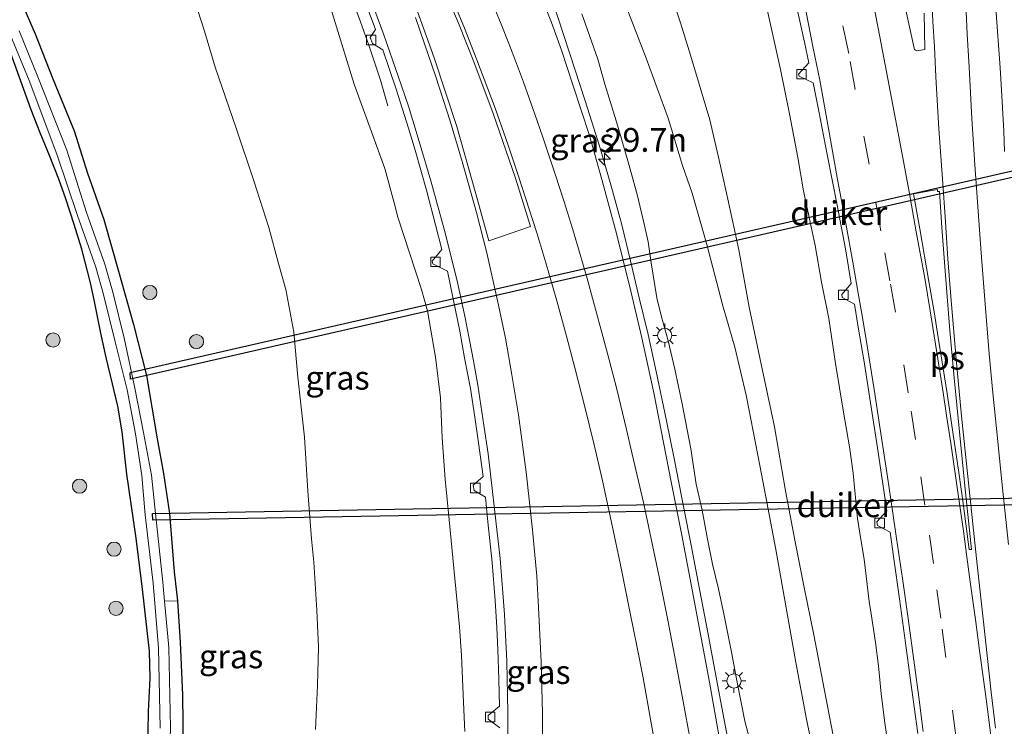
# Model space of a CAD drawing. Units: metres. Extents: x 142158 to 150003, y 468748 to 475002.
# Drawn here: x 145026 to 145129, y 471515 to 471590 of the extents above; entities that cross this region are included whole.
import ezdxf
from ezdxf.enums import TextEntityAlignment as Align

# ---------------------------------------------------------------- set-up
doc = ezdxf.new("R2010")
doc.units = ezdxf.units.M
doc.linetypes.add('VW-3-9_STREEP', pattern=[12, 3, -9])
doc.layers.get('0').update_dxf_attribs({"lineweight": 25})
for name, color, linetype, lineweight in [('B-ME-AM-KILOMETR-S-B1', 7, 'Continuous', 18), ('B-ME-BV-GELEIDECONSTRUCTIE-GELEIDERAIL-L-B1', 213, 'BV-GELEIDERAIL', 18), ('B-ME-GR-BOOM-S-B1', 93, 'Continuous', 18), ('B-ME-GR-STRUIKEN-GV-B6', 93, 'Continuous', 18), ('B-ME-GW-KRUINLIJN-L-B1', 93, 'Continuous', 18), ('B-ME-GW-TEENLIJN-L-B1', 93, 'Continuous', 18), ('B-ME-IE-GRASLAND-GV-B6', 93, 'Continuous', 18), ('B-ME-IE-MEUBILAIR_WEGMEUBILAIR-LICHTMAST-S-B1', 8, 'Continuous', 18), ('B-ME-OG-WATER-GV-B6', 153, 'Continuous', 18), ('B-ME-VH-VERH_SOORT-BITUMEN-GV-B6', 8, 'IE-TERREINAFSCHEIDING-NATUURLIJK-HOUTWAL', 18), ('B-ME-VV-KOLK-S-B1', 8, 'Continuous', 18), ('B-ME-VW-MARKERING-39STREEP-015-L-B1', 255, 'VW-3-9_STREEP', 18), ('B-ME-VW-MARKERING-STREEP-015-L-B1', 7, 'Continuous', 18), ('B-ME-VW-MARKERING-VLAKMARK-GV-B6', 7, 'Continuous', 18)]:
    doc.layers.add(name, color=color, linetype=linetype, lineweight=lineweight)
doc.layers.add('B-ME-GW-INSTEEKWATERGANG-L-B1', color=10, linetype='Continuous')
doc.layers.add('B-ME-KW-DUIKER-GV-B6', color=10, linetype='Continuous')
doc.styles.add('NLCS-ISO', font='NLCS-ISO.TTF')
doc.linetypes.add('BV-GELEIDERAIL', pattern='A,10,-3,[108,NLCS.SHX,S=1,R=0,X=0,Y=0],-3', length=16)
doc.linetypes.add('IE-TERREINAFSCHEIDING-NATUURLIJK-HOUTWAL', pattern='A,7,-1.5,[67,NLCS.SHX,S=0.75,R=45,X=0,Y=0],-1.5,7,-1.5,[70,NLCS.SHX,S=0.75,R=0,X=0,Y=0],-1.5', length=20)

# ---------------------------------------------------------------- blocks, each defined once
blk = doc.blocks.new('hecto')
for p, q in [((0, 0.625), (-0.625, 0)), ((0, -0.625), (0, 0.625)), ((-0.625, 0), (0.625, 0)), ((0.625, 0), (0, -0.625))]:
    blk.add_line(p, q)
blk = doc.blocks.new('boom')
h = blk.add_hatch(color=256)
edge = h.paths.add_edge_path()
edge.add_arc((0, 0), 0.75, 0, 360)
blk.add_circle((0, 0), 0.75)
blk = doc.blocks.new('lantaarnpaal')
for p, q in [((0, 0.75), (0, 1.25)), ((-0.75, 0), (-1.25, 0)), ((-0.88, 0.88), (-0.53, 0.53)), ((0.53, 0.53), (0.88, 0.88)), ((0.75, 0), (1.25, 0)), ((-0.53, -0.53), (-0.88, -0.88)), ((0, -0.75), (0, -1.25)), ((0.53, -0.53), (0.88, -0.88))]:
    blk.add_line(p, q)
blk.add_circle((0, 0), 0.75)
blk = doc.blocks.new('kolk')
blk.add_lwpolyline([(-0.5, -0.5), (0.5, -0.5), (0.5, 0.5), (-0.5, 0.5)], close=True)

msp = doc.modelspace()

# ---------------------------------------------------------------- linework, layer by layer
at = {"layer": 'B-ME-BV-GELEIDECONSTRUCTIE-GELEIDERAIL-L-B1'}
for points in [[(145041.267, 471632.9474, 4.5816), (145042.616, 471630.6725, 4.6066), (145044.5842, 471627.1828, 4.7016), (145045.8968, 471624.8363, 4.7416), (145047.7433, 471621.3151, 4.8616), (145049.5293, 471617.6941, 4.9666), (145051.2582, 471614.1514, 5.0616), (145052.3884, 471611.7755, 5.0466), (145053.5303, 471609.3564, 5.1166), (145055.1515, 471605.7389, 5.1216), (145056.7411, 471602.0563, 5.1416), (145058.6874, 471597.0967, 5.2416), (145060.0679, 471593.2863, 5.2766), (145061.4448, 471589.5867, 5.3266), (145062.3118, 471587.1163, 5.3466), (145063.5328, 471583.4366, 5.3366), (145064.3127, 471580.755, 5.3466)], [(145081.1836, 471593.1118, 6.0816), (145082.2041, 471590.0858, 6.3566), (145083.4629, 471586.2172, 6.6716), (145085.0796, 471581.2778, 6.9566), (145086.6567, 471576.2758, 7.0666), (145087.7819, 471572.4306, 7.1066), (145088.8776, 471568.3678, 7.1766), (145089.8471, 471564.4538, 7.2266), (145090.7562, 471560.5516, 7.3466), (145091.6772, 471556.6964, 7.4766), (145092.5431, 471552.7933, 7.5066), (145093.6366, 471547.5938, 7.5866), (145094.4264, 471543.632, 7.6916), (145095.4624, 471538.4125, 7.7516), (145096.2337, 471534.5234, 7.8266), (145096.9697, 471530.6309, 7.8816), (145097.9619, 471525.3388, 7.9916), (145099.2117, 471518.7642, 8.0466), (145100.1684, 471513.5705, 8.1516)]]:
    msp.add_polyline3d(points, dxfattribs=at)
at = {"layer": 'B-ME-GR-STRUIKEN-GV-B6'}
msp.add_polyline3d([(145041.4528, 471515.3575, 1.27), (145041.2575, 471523.7542, 1.27), (145040.8226, 471528.6525, 1.27), (145042.1794, 471528.6845, 2.1019), (145042.449, 471524.3191, 2.0294), (145042.7208, 471518.7353, 2.0044), (145042.7876, 471512.9091, 2.0594)], dxfattribs=at)
at = {"layer": 'B-ME-GW-INSTEEKWATERGANG-L-B1'}
for points in [[(145024.8456, 471593.6884, 2.0822), (145026.002, 471591.0636, 2.0772), (145027.198, 471588.3106, 2.0324), (145029.0715, 471583.5779, 2.0094), (145031.3077, 471578.1098, 2.0186), (145032.7179, 471573.6508, 2.0436), (145034.4189, 471568.8033, 1.9486), (145035.9794, 471563.3592, 1.9864), (145037.5549, 471557.7359, 2.089), (145038.9129, 471552.3795, 1.9216), (145040.0418, 471545.7048, 2.0142), (145040.694, 471542.0544, 2.0392), (145041.3338, 471537.8507, 2.0384), (145041.8401, 471531.7265, 2.0044), (145042.1794, 471528.6845, 2.1019), (145042.449, 471524.3191, 2.0294), (145042.7208, 471518.7353, 2.0044), (145042.7876, 471512.9091, 2.0594)], [(145039.0353, 471510.7092, 1.9589), (145039.1412, 471517.0354, 1.9473), (145039.2946, 471520.5557, 1.8337), (145039.2168, 471523.365, 1.9261), (145038.454, 471530.2244, 1.9163), (145037.7905, 471535.5193, 1.9167), (145036.8508, 471541.9933, 1.8585), (145036.3492, 471546.4388, 1.8155), (145035.8974, 471549.1605, 1.7905), (145035.3481, 471551.5145, 1.8155), (145034.6789, 471554.2751, 1.8205), (145034.1218, 471556.8185, 1.8455), (145033.4167, 471560.3438, 1.8505), (145033.0223, 471562.121, 1.8005), (145032.1033, 471565.6801, 1.6363), (145031.3024, 471568.269, 1.6153), (145030.4296, 471570.9659, 1.6649), (145029.6814, 471573.0238, 1.6849), (145028.7216, 471575.5217, 1.7909), (145027.7191, 471577.9145, 1.7807), (145026.791, 471580.3326, 1.8453), (145023.9619, 471588.0963, 1.6973)]]:
    msp.add_polyline3d(points, dxfattribs=at)
at = {"layer": 'B-ME-GW-KRUINLIJN-L-B1'}
for points in [[(145117.1184, 471512.154, 6.2236), (145116.589, 471515.8484, 6.2044), (145116.2139, 471518.8874, 6.2144), (145115.9376, 471521.8381, 6.2344), (145115.6072, 471524.2798, 6.1744), (145115.1719, 471527.3208, 6.2656), (145114.955, 471528.6094, 6.2406), (145114.4348, 471533.0743, 6.2006), (145114.1128, 471534.9095, 6.2306), (145113.7351, 471537.3271, 6.2206), (145113.2491, 471542.1219, 6.2678), (145112.8808, 471544.8751, 6.274), (145112.2522, 471548.5067, 6.2296), (145111.4136, 471553.6499, 6.2026), (145110.6941, 471558.3687, 6.1972), (145109.9451, 471562.1927, 6.2028), (145109.2806, 471566.062, 6.2178), (145108.0317, 471571.7911, 6.1274), (145107.4258, 471575.3219, 6.1674), (145106.5673, 471579.9019, 6.1474), (145105.6201, 471584.5572, 6.0424), (145103.9438, 471592.163, 5.9232)], [(145058.3326, 471590.8922, 4.8997), (145060.5974, 471583.5822, 5.0389), (145060.8122, 471582.9086, 5.0389), (145062.4315, 471578.3897, 5.0583), (145063.9837, 471574.1409, 5.2183), (145064.9597, 471570.5469, 5.3433), (145065.3737, 471569.0276, 5.4483), (145067.8621, 471561.4135, 5.6375), (145068.4628, 471559.1692, 5.7475), (145069.3033, 471554.3204, 5.7975), (145069.8408, 471550.0167, 5.8375), (145070.0367, 471545.7747, 5.9325), (145070.3499, 471541.4693, 6.0525), (145070.7587, 471537.2047, 6.1175), (145071.3378, 471531.0327, 6.2959), (145071.8345, 471525.9423, 6.4361), (145072.0489, 471522.93, 6.5211), (145072.2774, 471517.972, 6.6361), (145072.4129, 471514.9195, 6.6711)], [(145084.7149, 471590.4198, 5.8308), (145086.3919, 471585.6688, 5.9058), (145087.1424, 471583.0318, 6.0008), (145088.4715, 471578.6983, 6.0758), (145089.7131, 471574.4687, 6.1758), (145090.5788, 471571.2809, 6.2608), (145091.3226, 471568.1503, 6.2958), (145091.6849, 471566.4231, 6.3258), (145092.0091, 471564.2275, 6.4108), (145092.5924, 471560.5585, 6.498), (145093.0798, 471558.5652, 6.573), (145093.7842, 471556.0213, 6.623), (145094.5046, 471553.0456, 6.718), (145095.283, 471549.3974, 6.783), (145096.1885, 471544.681, 6.863), (145096.7484, 471540.9545, 6.898), (145097.3774, 471538.1973, 7.003), (145097.9325, 471535.1533, 7.018), (145098.4698, 471532.5163, 7.013), (145099.0801, 471529.9204, 7.068), (145099.6765, 471527.1413, 6.998), (145100.4476, 471523.2786, 7.108), (145101.037, 471520.3078, 7.123), (145101.8536, 471516.0311, 7.193), (145102.4592, 471513.7667, 7.223)]]:
    msp.add_polyline3d(points, dxfattribs=at)
at = {"layer": 'B-ME-GW-TEENLIJN-L-B1'}
for points in [[(145093.4457, 471594.5366, 3.9084), (145095.085, 471589.4722, 3.9984), (145096.1446, 471586.0702, 4.0404), (145098.1832, 471579.2664, 4.1982), (145099.1668, 471575.0205, 4.2782), (145100.0876, 471570.9162, 4.3032), (145101.2174, 471565.5957, 4.2782), (145102.3267, 471559.5699, 4.3332), (145103.5816, 471553.5624, 4.4232), (145104.9936, 471546.9763, 4.5632), (145106.1405, 471540.2579, 4.6232), (145107.1305, 471535.056, 4.7032), (145108.1214, 471530.0731, 4.8432), (145109.1133, 471525.0962, 4.8932), (145110.3812, 471518.5016, 4.9832), (145111.3228, 471513.5801, 4.9932)], [(145056.6965, 471515.1409, 3.3083), (145056.8977, 471519.7655, 3.3683), (145057.0139, 471523.7903, 3.4083), (145056.8421, 471527.6778, 3.4315), (145056.5289, 471532.7327, 3.4087), (145056.2643, 471535.2013, 3.3387), (145055.8939, 471540.2249, 3.3937), (145055.536, 471545.892, 3.4137), (145054.8494, 471552.1986, 3.4087), (145054.4074, 471556.9206, 3.4187), (145053.5765, 471561.4179, 3.4387), (145052.8068, 471564.1445, 3.2337), (145051.7723, 471567.9391, 3.2737), (145050.2044, 471572.8425, 3.3987), (145048.3344, 471578.3994, 3.2153), (145046.1562, 471584.7997, 3.1017), (145045.0117, 471588.6098, 3.1617), (145043.8818, 471592.1107, 3.2017)], [(145109.8268, 471509.0054, 5.068), (145108.3624, 471516.2272, 5.038), (145107.2171, 471522.1965, 5.023), (145106.1739, 471528.1397, 4.968), (145105.1382, 471534.0577, 4.858), (145103.4766, 471542.7503, 4.673), (145101.9933, 471550.2977, 4.533), (145100.797, 471555.3533, 4.533), (145099.5613, 471559.7247, 4.443), (145097.8748, 471566.1474, 4.368), (145096.3121, 471571.5423, 4.353), (145095.3202, 471574.4788, 4.343), (145093.7898, 471579.4464, 4.263), (145091.4925, 471585.7574, 4.153), (145089.3921, 471591.1883, 4.028)]]:
    msp.add_polyline3d(points, dxfattribs=at)
at = {"layer": 'B-ME-IE-GRASLAND-GV-B6'}
for points in [[(145129.1798, 471575.9563, 6.1562), (145129.1294, 471578.0987, 6.1726), (145128.8697, 471582.4009, 6.1126), (145128.7286, 471584.739, 6.1226), (145128.2731, 471590.982, 6.1076), (145127.9276, 471597.437, 6.1026), (145127.756, 471602.4188, 6.0776), (145127.688, 471605.8291, 6.0876), (145127.5582, 471610.0452, 6.0576), (145127.4726, 471613.9432, 6.0626), (145127.2278, 471623.5619, 6.013), (145127.2123, 471629.5864, 6.008), (145127.2098, 471635.5129, 5.998), (145127.3294, 471642.1562, 6.043), (145127.4288, 471648.0697, 6.038), (145127.5838, 471653.7028, 6.073), (145127.6883, 471658.5431, 6.123), (145128.0269, 471665.3364, 6.108), (145128.3381, 471671.4268, 6.143), (145128.661, 471676.9851, 6.1678), (145128.972, 471681.86, 6.1946), (145129.3893, 471686.8955, 6.2252)], [(145099.386, 471513.1485, 7.5071), (145098.153, 471520.1319, 7.4315), (145096.2081, 471530.3892, 7.2361), (145095.185, 471535.7539, 7.1635), (145094.1156, 471541.1862, 7.0731), (145092.2825, 471550.5597, 6.9251), (145091.0138, 471556.3574, 6.7631), (145089.7202, 471561.8511, 6.6943), (145088.2595, 471567.6988, 6.5475), (145086.8145, 471572.9945, 6.4757), (145085.5091, 471577.609, 6.3607), (145083.7843, 471582.9399, 6.2307), (145082.5819, 471586.596, 6.1857), (145081.5266, 471589.5169, 6.0895), (145080.0111, 471593.286, 6.0289), (145079.3434, 471594.8351, 5.9589), (145078.332, 471597.0118, 5.9239), (145074.2137, 471604.6867, 5.7143), (145071.7769, 471608.8764, 5.5727), (145069.546, 471612.7005, 5.4677), (145066.9089, 471617.2191, 5.3031), (145064.9482, 471620.6344, 5.1681), (145062.214, 471625.3488, 5.0431), (145058.4562, 471631.6944, 4.8781)], [(145093.4457, 471594.5366, 3.9084), (145095.085, 471589.4722, 3.9984), (145096.1446, 471586.0702, 4.0404), (145098.1832, 471579.2664, 4.1982), (145099.1668, 471575.0205, 4.2782), (145100.0876, 471570.9162, 4.3032), (145101.2174, 471565.5957, 4.2782), (145102.3267, 471559.5699, 4.3332), (145103.5816, 471553.5624, 4.4232), (145104.9936, 471546.9763, 4.5632), (145106.1405, 471540.2579, 4.6232), (145107.1305, 471535.056, 4.7032), (145108.1214, 471530.0731, 4.8432), (145109.1133, 471525.0962, 4.8932), (145110.3812, 471518.5016, 4.9832), (145111.3228, 471513.5801, 4.9932)], [(145111.3228, 471513.5801, 4.9932), (145110.3812, 471518.5016, 4.9832), (145109.1133, 471525.0962, 4.8932), (145108.1214, 471530.0731, 4.8432), (145107.1305, 471535.056, 4.7032), (145106.1405, 471540.2579, 4.6232), (145104.9936, 471546.9763, 4.5632), (145103.5816, 471553.5624, 4.4232), (145102.3267, 471559.5699, 4.3332), (145101.2174, 471565.5957, 4.2782), (145100.0876, 471570.9162, 4.3032), (145099.1668, 471575.0205, 4.2782), (145098.1832, 471579.2664, 4.1982), (145096.1446, 471586.0702, 4.0404), (145095.085, 471589.4722, 3.9984), (145093.4457, 471594.5366, 3.9084)], [(145024.8456, 471593.6884, 2.0822), (145026.002, 471591.0636, 2.0772), (145027.198, 471588.3106, 2.0324), (145029.0715, 471583.5779, 2.0094), (145031.3077, 471578.1098, 2.0186), (145032.7179, 471573.6508, 2.0436), (145034.4189, 471568.8033, 1.9486), (145035.9794, 471563.3592, 1.9864), (145037.5549, 471557.7359, 2.089), (145038.9129, 471552.3795, 1.9216), (145040.0418, 471545.7048, 2.0142), (145040.694, 471542.0544, 2.0392), (145041.3338, 471537.8507, 2.0384), (145041.8401, 471531.7265, 2.0044), (145042.1794, 471528.6845, 2.1019), (145040.8226, 471528.6525, 1.27)], [(145042.7876, 471512.9091, 2.0594), (145042.7208, 471518.7353, 2.0044), (145042.449, 471524.3191, 2.0294), (145042.1794, 471528.6845, 2.1019), (145041.8401, 471531.7265, 2.0044), (145041.3338, 471537.8507, 2.0384), (145040.694, 471542.0544, 2.0392), (145040.0418, 471545.7048, 2.0142), (145038.9129, 471552.3795, 1.9216), (145037.5549, 471557.7359, 2.089), (145035.9794, 471563.3592, 1.9864), (145034.4189, 471568.8033, 1.9486), (145032.7179, 471573.6508, 2.0436), (145031.3077, 471578.1098, 2.0186), (145029.0715, 471583.5779, 2.0094), (145027.198, 471588.3106, 2.0324), (145026.002, 471591.0636, 2.0772), (145024.8456, 471593.6884, 2.0822)], [(145106.7708, 471593.6102, 6.0998), (145108.1315, 471587.4392, 6.1398), (145108.6087, 471585.2631, 6.1248), (145107.5161, 471584.0716, 6.0898), (145107.5842, 471583.8705, 6.0898), (145109.0552, 471583.154, 6.1532), (145109.6655, 471580.174, 6.2396), (145110.5304, 471575.6243, 6.26), (145111.5727, 471570.2887, 6.31), (145112.4406, 471565.7083, 6.315), (145113.0458, 471562.0697, 6.275), (145112.0676, 471560.9086, 6.2512), (145112.0937, 471560.5974, 6.2462), (145113.418, 471559.8891, 6.255), (145113.792, 471557.4709, 6.325), (145114.4264, 471553.801, 6.335), (145115.0842, 471549.5135, 6.335), (145115.8194, 471544.7621, 6.325), (145116.798, 471538.1579, 6.275), (145115.7671, 471536.9832, 6.25), (145115.8382, 471536.5994, 6.25), (145117.1651, 471535.8859, 6.3), (145117.5472, 471533.1009, 6.32), (145118.123, 471528.8936, 6.34), (145118.7743, 471524.2729, 6.325), (145119.2968, 471520.3313, 6.295), (145120.0554, 471514.7163, 6.25)], [(145056.6965, 471515.1409, 3.3083), (145056.8977, 471519.7655, 3.3683), (145057.0139, 471523.7903, 3.4083), (145056.8421, 471527.6778, 3.4315), (145056.5289, 471532.7327, 3.4087), (145056.2643, 471535.2013, 3.3387), (145055.8939, 471540.2249, 3.3937), (145055.536, 471545.892, 3.4137), (145054.8494, 471552.1986, 3.4087), (145054.4074, 471556.9206, 3.4187), (145053.5765, 471561.4179, 3.4387), (145052.8068, 471564.1445, 3.2337), (145051.7723, 471567.9391, 3.2737), (145050.2044, 471572.8425, 3.3987), (145048.3344, 471578.3994, 3.2153), (145046.1562, 471584.7997, 3.1017), (145045.0117, 471588.6098, 3.1617), (145043.8818, 471592.1107, 3.2017)], [(145043.8818, 471592.1107, 3.2017), (145045.0117, 471588.6098, 3.1617), (145046.1562, 471584.7997, 3.1017), (145048.3344, 471578.3994, 3.2153), (145050.2044, 471572.8425, 3.3987), (145051.7723, 471567.9391, 3.2737), (145052.8068, 471564.1445, 3.2337), (145053.5765, 471561.4179, 3.4387), (145054.4074, 471556.9206, 3.4187), (145054.8494, 471552.1986, 3.4087), (145055.536, 471545.892, 3.4137), (145055.8939, 471540.2249, 3.3937), (145056.2643, 471535.2013, 3.3387), (145056.5289, 471532.7327, 3.4087), (145056.8421, 471527.6778, 3.4315), (145057.0139, 471523.7903, 3.4083), (145056.8977, 471519.7655, 3.3683), (145056.6965, 471515.1409, 3.3083)], [(145061.8176, 471591.9903, 4.9908), (145063.0207, 471588.793, 5.0658), (145062.4515, 471587.9375, 5.0158), (145062.6851, 471587.2894, 5.0358), (145063.7892, 471586.6518, 5.1408), (145065.1808, 471582.4919, 5.2858), (145066.4832, 471578.3979, 5.3408), (145067.199, 471576.0785, 5.4158), (145068.3893, 471571.877, 5.5008), (145069.3206, 471568.2278, 5.5758), (145069.9889, 471565.6483, 5.6108), (145068.9733, 471564.4098, 5.5608), (145069.0398, 471564.1311, 5.5708), (145070.5672, 471563.3647, 5.6908), (145071.1879, 471560.4496, 5.7508), (145071.8783, 471557.0598, 5.8508), (145072.3789, 471554.2398, 5.9058), (145072.9985, 471550.9942, 6.0208), (145073.4698, 471548.0056, 6.0358), (145073.8503, 471545.2939, 6.0958), (145074.3239, 471541.7394, 6.1958), (145073.2908, 471540.8418, 6.1258), (145073.3817, 471540.2893, 6.1258), (145074.5761, 471539.5784, 6.2608), (145074.8396, 471536.9696, 6.3286), (145075.2755, 471532.6986, 6.433), (145075.5887, 471528.7179, 6.528), (145075.7792, 471525.8643, 6.618), (145075.8701, 471523.5337, 6.653), (145075.9844, 471520.4346, 6.718), (145076.0433, 471517.5895, 6.773), (145074.8693, 471516.6254, 6.708), (145074.8678, 471516.21, 6.718), (145076.1053, 471515.3259, 6.863)], [(145117.1184, 471512.154, 6.2236), (145116.589, 471515.8484, 6.2044), (145116.2139, 471518.8874, 6.2144), (145115.9376, 471521.8381, 6.2344), (145115.6072, 471524.2798, 6.1744), (145115.1719, 471527.3208, 6.2656), (145114.955, 471528.6094, 6.2406), (145114.4348, 471533.0743, 6.2006), (145114.1128, 471534.9095, 6.2306), (145113.7351, 471537.3271, 6.2206), (145113.2491, 471542.1219, 6.2678), (145112.8808, 471544.8751, 6.274), (145112.2522, 471548.5067, 6.2296), (145111.4136, 471553.6499, 6.2026), (145110.6941, 471558.3687, 6.1972), (145109.9451, 471562.1927, 6.2028), (145109.2806, 471566.062, 6.2178), (145108.0317, 471571.7911, 6.1274), (145107.4258, 471575.3219, 6.1674), (145106.5673, 471579.9019, 6.1474), (145105.6201, 471584.5572, 6.0424), (145103.9438, 471592.163, 5.9232)], [(145103.9438, 471592.163, 5.9232), (145105.6201, 471584.5572, 6.0424), (145106.5673, 471579.9019, 6.1474), (145107.4258, 471575.3219, 6.1674), (145108.0317, 471571.7911, 6.1274), (145109.2806, 471566.062, 6.2178), (145109.9451, 471562.1927, 6.2028), (145110.6941, 471558.3687, 6.1972), (145111.4136, 471553.6499, 6.2026), (145112.2522, 471548.5067, 6.2296), (145112.8808, 471544.8751, 6.274), (145113.2491, 471542.1219, 6.2678), (145113.7351, 471537.3271, 6.2206), (145114.1128, 471534.9095, 6.2306), (145114.4348, 471533.0743, 6.2006), (145114.955, 471528.6094, 6.2406), (145115.1719, 471527.3208, 6.2656), (145115.6072, 471524.2798, 6.1744), (145115.9376, 471521.8381, 6.2344), (145116.2139, 471518.8874, 6.2144), (145116.589, 471515.8484, 6.2044), (145117.1184, 471512.154, 6.2236)], [(145120.745, 471590.477, 6.2652), (145120.814, 471586.6764, 6.3352), (145119.9446, 471586.5208, 6.3702), (145119.8258, 471586.5954, 6.3752), (145119.7232, 471586.6875, 6.3752), (145119.6752, 471586.8181, 6.3752), (145118.5411, 471591.962, 6.3802)], [(145058.3326, 471590.8922, 4.8997), (145060.5974, 471583.5822, 5.0389), (145060.8122, 471582.9086, 5.0389), (145062.4315, 471578.3897, 5.0583), (145063.9837, 471574.1409, 5.2183), (145064.9597, 471570.5469, 5.3433), (145065.3737, 471569.0276, 5.4483), (145067.8621, 471561.4135, 5.6375), (145068.4628, 471559.1692, 5.7475), (145069.3033, 471554.3204, 5.7975), (145069.8408, 471550.0167, 5.8375), (145070.0367, 471545.7747, 5.9325), (145070.3499, 471541.4693, 6.0525), (145070.7587, 471537.2047, 6.1175), (145071.3378, 471531.0327, 6.2959), (145071.8345, 471525.9423, 6.4361), (145072.0489, 471522.93, 6.5211), (145072.2774, 471517.972, 6.6361), (145072.4129, 471514.9195, 6.6711)], [(145072.4129, 471514.9195, 6.6711), (145072.2774, 471517.972, 6.6361), (145072.0489, 471522.93, 6.5211), (145071.8345, 471525.9423, 6.4361), (145071.3378, 471531.0327, 6.2959), (145070.7587, 471537.2047, 6.1175), (145070.3499, 471541.4693, 6.0525), (145070.0367, 471545.7747, 5.9325), (145069.8408, 471550.0167, 5.8375), (145069.3033, 471554.3204, 5.7975), (145068.4628, 471559.1692, 5.7475), (145067.8621, 471561.4135, 5.6375), (145065.3737, 471569.0276, 5.4483), (145064.9597, 471570.5469, 5.3433), (145063.9837, 471574.1409, 5.2183), (145062.4315, 471578.3897, 5.0583), (145060.8122, 471582.9086, 5.0389), (145060.5974, 471583.5822, 5.0389), (145058.3326, 471590.8922, 4.8997)], [(145084.7149, 471590.4198, 5.8308), (145086.3919, 471585.6688, 5.9058), (145087.1424, 471583.0318, 6.0008), (145088.4715, 471578.6983, 6.0758), (145089.7131, 471574.4687, 6.1758), (145090.5788, 471571.2809, 6.2608), (145091.3226, 471568.1503, 6.2958), (145091.6849, 471566.4231, 6.3258), (145092.0091, 471564.2275, 6.4108), (145092.5924, 471560.5585, 6.498), (145093.0798, 471558.5652, 6.573), (145093.7842, 471556.0213, 6.623), (145094.5046, 471553.0456, 6.718), (145095.283, 471549.3974, 6.783), (145096.1885, 471544.681, 6.863), (145096.7484, 471540.9545, 6.898), (145097.3774, 471538.1973, 7.003), (145097.9325, 471535.1533, 7.018), (145098.4698, 471532.5163, 7.013), (145099.0801, 471529.9204, 7.068), (145099.6765, 471527.1413, 6.998), (145100.4476, 471523.2786, 7.108), (145101.037, 471520.3078, 7.123), (145101.8536, 471516.0311, 7.193), (145102.4592, 471513.7667, 7.223)], [(145102.4592, 471513.7667, 7.223), (145101.8536, 471516.0311, 7.193), (145101.037, 471520.3078, 7.123), (145100.4476, 471523.2786, 7.108), (145099.6765, 471527.1413, 6.998), (145099.0801, 471529.9204, 7.068), (145098.4698, 471532.5163, 7.013), (145097.9325, 471535.1533, 7.018), (145097.3774, 471538.1973, 7.003), (145096.7484, 471540.9545, 6.898), (145096.1885, 471544.681, 6.863), (145095.283, 471549.3974, 6.783), (145094.5046, 471553.0456, 6.718), (145093.7842, 471556.0213, 6.623), (145093.0798, 471558.5652, 6.573), (145092.5924, 471560.5585, 6.498), (145092.0091, 471564.2275, 6.4108), (145091.6849, 471566.4231, 6.3258), (145091.3226, 471568.1503, 6.2958), (145090.5788, 471571.2809, 6.2608), (145089.7131, 471574.4687, 6.1758), (145088.4715, 471578.6983, 6.0758), (145087.1424, 471583.0318, 6.0008), (145086.3919, 471585.6688, 5.9058), (145084.7149, 471590.4198, 5.8308)], [(145109.8268, 471509.0054, 5.068), (145108.3624, 471516.2272, 5.038), (145107.2171, 471522.1965, 5.023), (145106.1739, 471528.1397, 4.968), (145105.1382, 471534.0577, 4.858), (145103.4766, 471542.7503, 4.673), (145101.9933, 471550.2977, 4.533), (145100.797, 471555.3533, 4.533), (145099.5613, 471559.7247, 4.443), (145097.8748, 471566.1474, 4.368), (145096.3121, 471571.5423, 4.353), (145095.3202, 471574.4788, 4.343), (145093.7898, 471579.4464, 4.263), (145091.4925, 471585.7574, 4.153), (145089.3921, 471591.1883, 4.028)], [(145089.3921, 471591.1883, 4.028), (145091.4925, 471585.7574, 4.153), (145093.7898, 471579.4464, 4.263), (145095.3202, 471574.4788, 4.343), (145096.3121, 471571.5423, 4.353), (145097.8748, 471566.1474, 4.368), (145099.5613, 471559.7247, 4.443), (145100.797, 471555.3533, 4.533), (145101.9933, 471550.2977, 4.533), (145103.4766, 471542.7503, 4.673), (145105.1382, 471534.0577, 4.858), (145106.1739, 471528.1397, 4.968), (145107.2171, 471522.1965, 5.023), (145108.3624, 471516.2272, 5.038), (145109.8268, 471509.0054, 5.068)], [(145024.5831, 471588.2517, 1.27), (145026.5549, 471583.4111, 1.27), (145029.49, 471575.6617, 1.27), (145031.6547, 471569.2156, 1.27), (145033.5699, 471563.7737, 1.27), (145034.3798, 471560.8928, 1.27), (145035.6105, 471555.9102, 1.27), (145036.8836, 471550.8559, 1.27), (145037.7457, 471546.2547, 1.27), (145038.4082, 471541.8462, 1.27), (145038.773, 471537.725, 1.27), (145039.632, 471530.5498, 1.27), (145040.1868, 471523.7401, 1.27), (145040.3536, 471515.2846, 1.27)], [(145040.8226, 471528.6525, 1.27), (145040.6448, 471530.6553, 1.27), (145039.8545, 471537.8472, 1.27), (145039.4463, 471541.9005, 1.27), (145038.5904, 471546.3732, 1.27), (145037.6912, 471551.0496, 1.27), (145036.5973, 471556.161, 1.27), (145035.3644, 471561.1527, 1.27), (145034.5412, 471564.0808, 1.27), (145032.6204, 471569.5384, 1.27), (145030.548, 471576.0782, 1.27), (145027.4998, 471583.7902, 1.27), (145025.52, 471588.6505, 1.27)], [(145039.0353, 471510.7092, 1.9589), (145039.1412, 471517.0354, 1.9473), (145039.2946, 471520.5557, 1.8337), (145039.2168, 471523.365, 1.9261), (145038.454, 471530.2244, 1.9163), (145037.7905, 471535.5193, 1.9167), (145036.8508, 471541.9933, 1.8585), (145036.3492, 471546.4388, 1.8155), (145035.8974, 471549.1605, 1.7905), (145035.3481, 471551.5145, 1.8155), (145034.6789, 471554.2751, 1.8205), (145034.1218, 471556.8185, 1.8455), (145033.4167, 471560.3438, 1.8505), (145033.0223, 471562.121, 1.8005), (145032.1033, 471565.6801, 1.6363), (145031.3024, 471568.269, 1.6153), (145030.4296, 471570.9659, 1.6649), (145029.6814, 471573.0238, 1.6849), (145028.7216, 471575.5217, 1.7909), (145027.7191, 471577.9145, 1.7807), (145026.791, 471580.3326, 1.8453), (145023.9619, 471588.0963, 1.6973)], [(145023.9619, 471588.0963, 1.6973), (145026.791, 471580.3326, 1.8453), (145027.7191, 471577.9145, 1.7807), (145028.7216, 471575.5217, 1.7909), (145029.6814, 471573.0238, 1.6849), (145030.4296, 471570.9659, 1.6649), (145031.3024, 471568.269, 1.6153), (145032.1033, 471565.6801, 1.6363), (145033.0223, 471562.121, 1.8005), (145033.4167, 471560.3438, 1.8505), (145034.1218, 471556.8185, 1.8455), (145034.6789, 471554.2751, 1.8205), (145035.3481, 471551.5145, 1.8155), (145035.8974, 471549.1605, 1.7905), (145036.3492, 471546.4388, 1.8155), (145036.8508, 471541.9933, 1.8585), (145037.7905, 471535.5193, 1.9167), (145038.454, 471530.2244, 1.9163), (145039.2168, 471523.365, 1.9261), (145039.2946, 471520.5557, 1.8337), (145039.1412, 471517.0354, 1.9473), (145039.0353, 471510.7092, 1.9589)]]:
    msp.add_polyline3d(points, dxfattribs=at)
at = {"layer": 'B-ME-KW-DUIKER-GV-B6'}
for points in [[(145161.4628, 471581.1072, 0.715), (145161.4051, 471580.3878, 0.715), (145037.2342, 471551.9818, 1.2701), (145037.2116, 471552.6829, 1.2705), (145161.4628, 471581.1072, 0.715)], [(145160.9976, 471539.3046, 0.715), (145039.5771, 471537.148, 1.27), (145039.5644, 471537.8633, 1.27), (145160.9849, 471540.0199, 0.715), (145160.9976, 471539.3046, 0.715)]]:
    msp.add_polyline3d(points, dxfattribs=at)
at = {"layer": 'B-ME-OG-WATER-GV-B6'}
for points in [[(145040.3536, 471515.2846, 1.27), (145040.1868, 471523.7401, 1.27), (145039.632, 471530.5498, 1.27), (145038.773, 471537.725, 1.27), (145038.4082, 471541.8462, 1.27), (145037.7457, 471546.2547, 1.27), (145036.8836, 471550.8559, 1.27), (145035.6105, 471555.9102, 1.27), (145034.3798, 471560.8928, 1.27), (145033.5699, 471563.7737, 1.27), (145031.6547, 471569.2156, 1.27), (145029.49, 471575.6617, 1.27), (145026.5549, 471583.4111, 1.27), (145024.5831, 471588.2517, 1.27)], [(145025.52, 471588.6505, 1.27), (145027.4998, 471583.7902, 1.27), (145030.548, 471576.0782, 1.27), (145032.6204, 471569.5384, 1.27), (145034.5412, 471564.0808, 1.27), (145035.3644, 471561.1527, 1.27), (145036.5973, 471556.161, 1.27), (145037.6912, 471551.0496, 1.27), (145038.5904, 471546.3732, 1.27), (145039.4463, 471541.9005, 1.27), (145039.8545, 471537.8472, 1.27), (145040.6448, 471530.6553, 1.27), (145040.8226, 471528.6525, 1.27)], [(145040.8226, 471528.6525, 1.27), (145041.2575, 471523.7542, 1.27), (145041.4528, 471515.3575, 1.27), (145041.2569, 471509.5407, 1.27), (145040.2535, 471497.7709, 1.27), (145039.3357, 471487.7931, 1.27), (145038.5005, 471481.5735, 1.27), (145038.1138, 471479.8976, 1.27), (145037.2519, 471476.0677, 1.27), (145036.907, 471474.7122, 1.2701), (145036.0903, 471471.5787, 1.2701), (145034.3242, 471465.4791, 1.2701), (145032.6365, 471460.527, 1.2701), (145030.3835, 471454.031, 1.2701), (145027.2344, 471445.2486, 1.2701), (145025.5537, 471441.5595, 1.2701)]]:
    msp.add_polyline3d(points, dxfattribs=at)
at = {"layer": 'B-ME-VH-VERH_SOORT-BITUMEN-GV-B6'}
for points in [[(145129.3893, 471686.8955, 6.2252), (145128.972, 471681.86, 6.1946), (145128.661, 471676.9851, 6.1678), (145128.3381, 471671.4268, 6.143), (145128.0269, 471665.3364, 6.108), (145127.6883, 471658.5431, 6.123), (145127.5838, 471653.7028, 6.073), (145127.4288, 471648.0697, 6.038), (145127.3294, 471642.1562, 6.043), (145127.2098, 471635.5129, 5.998), (145127.2123, 471629.5864, 6.008), (145127.2278, 471623.5619, 6.013), (145127.4726, 471613.9432, 6.0626), (145127.5582, 471610.0452, 6.0576), (145127.688, 471605.8291, 6.0876), (145127.756, 471602.4188, 6.0776), (145127.9276, 471597.437, 6.1026), (145128.2731, 471590.982, 6.1076), (145128.7286, 471584.739, 6.1226), (145128.8697, 471582.4009, 6.1126), (145129.1294, 471578.0987, 6.1726), (145129.1798, 471575.9563, 6.1562)], [(145058.4562, 471631.6944, 4.8781), (145062.214, 471625.3488, 5.0431), (145064.9482, 471620.6344, 5.1681), (145066.9089, 471617.2191, 5.3031), (145069.546, 471612.7005, 5.4677), (145071.7769, 471608.8764, 5.5727), (145074.2137, 471604.6867, 5.7143), (145078.332, 471597.0118, 5.9239), (145079.3434, 471594.8351, 5.9589), (145080.0111, 471593.286, 6.0289), (145081.5266, 471589.5169, 6.0895), (145082.5819, 471586.596, 6.1857), (145083.7843, 471582.9399, 6.2307), (145085.5091, 471577.609, 6.3607), (145086.8145, 471572.9945, 6.4757), (145088.2595, 471567.6988, 6.5475), (145089.7202, 471561.8511, 6.6943), (145091.0138, 471556.3574, 6.7631), (145092.2825, 471550.5597, 6.9251), (145094.1156, 471541.1862, 7.0731), (145095.185, 471535.7539, 7.1635), (145096.2081, 471530.3892, 7.2361), (145098.153, 471520.1319, 7.4315), (145099.386, 471513.1485, 7.5071)], [(145120.0554, 471514.7163, 6.25), (145119.2968, 471520.3313, 6.295), (145118.7743, 471524.2729, 6.325), (145118.123, 471528.8936, 6.34), (145117.5472, 471533.1009, 6.32), (145117.1651, 471535.8859, 6.3), (145115.8382, 471536.5994, 6.25), (145115.7671, 471536.9832, 6.25), (145116.798, 471538.1579, 6.275), (145115.8194, 471544.7621, 6.325), (145115.0842, 471549.5135, 6.335), (145114.4264, 471553.801, 6.335), (145113.792, 471557.4709, 6.325), (145113.418, 471559.8891, 6.255), (145112.0937, 471560.5974, 6.2462), (145112.0676, 471560.9086, 6.2512), (145113.0458, 471562.0697, 6.275), (145112.4406, 471565.7083, 6.315), (145111.5727, 471570.2887, 6.31), (145110.5304, 471575.6243, 6.26), (145109.6655, 471580.174, 6.2396), (145109.0552, 471583.154, 6.1532), (145107.5842, 471583.8705, 6.0898), (145107.5161, 471584.0716, 6.0898), (145108.6087, 471585.2631, 6.1248), (145108.1315, 471587.4392, 6.1398), (145106.7708, 471593.6102, 6.0998)], [(145076.1053, 471515.3259, 6.863), (145074.8678, 471516.21, 6.718), (145074.8693, 471516.6254, 6.708), (145076.0433, 471517.5895, 6.773), (145075.9844, 471520.4346, 6.718), (145075.8701, 471523.5337, 6.653), (145075.7792, 471525.8643, 6.618), (145075.5887, 471528.7179, 6.528), (145075.2755, 471532.6986, 6.433), (145074.8396, 471536.9696, 6.3286), (145074.5761, 471539.5784, 6.2608), (145073.3817, 471540.2893, 6.1258), (145073.2908, 471540.8418, 6.1258), (145074.3239, 471541.7394, 6.1958), (145073.8503, 471545.2939, 6.0958), (145073.4698, 471548.0056, 6.0358), (145072.9985, 471550.9942, 6.0208), (145072.3789, 471554.2398, 5.9058), (145071.8783, 471557.0598, 5.8508), (145071.1879, 471560.4496, 5.7508), (145070.5672, 471563.3647, 5.6908), (145069.0398, 471564.1311, 5.5708), (145068.9733, 471564.4098, 5.5608), (145069.9889, 471565.6483, 5.6108), (145069.3206, 471568.2278, 5.5758), (145068.3893, 471571.877, 5.5008), (145067.199, 471576.0785, 5.4158), (145066.4832, 471578.3979, 5.3408), (145065.1808, 471582.4919, 5.2858), (145063.7892, 471586.6518, 5.1408), (145062.6851, 471587.2894, 5.0358), (145062.4515, 471587.9375, 5.0158), (145063.0207, 471588.793, 5.0658), (145061.8176, 471591.9903, 4.9908)], [(145118.5411, 471591.962, 6.3802), (145119.6752, 471586.8181, 6.3752), (145119.7232, 471586.6875, 6.3752), (145119.8258, 471586.5954, 6.3752), (145119.9446, 471586.5208, 6.3702), (145120.814, 471586.6764, 6.3352), (145120.745, 471590.477, 6.2652)]]:
    msp.add_polyline3d(points, dxfattribs=at)
at = {"layer": 'B-ME-VW-MARKERING-39STREEP-015-L-B1'}
msp.add_polyline3d([(145124.1119, 471514.1837, 6.3348), (145122.9991, 471522.7058, 6.3602), (145122.4734, 471526.8565, 6.3852), (145121.7151, 471532.6124, 6.397), (145120.8161, 471538.7378, 6.3902), (145119.8292, 471545.6597, 6.3902), (145119.0573, 471550.5442, 6.3906), (145117.7076, 471559.0461, 6.3928), (145117.1215, 471562.3326, 6.3906), (145116.1641, 471567.5856, 6.3942), (145114.9548, 471574.5929, 6.3792), (145113.4716, 471582.4649, 6.3442), (145112.7908, 471586.239, 6.3092), (145111.9768, 471590.1235, 6.2742)], dxfattribs=at)
at = {"layer": 'B-ME-VW-MARKERING-STREEP-015-L-B1'}
for points in [[(145124.2676, 471634.4401, 6.1742), (145124.2113, 471629.9053, 6.1642), (145124.239, 471626.191, 6.1542), (145124.2956, 471620.9956, 6.1442), (145124.3244, 471618.4254, 6.1692), (145124.39, 471614.9981, 6.1742), (145124.439, 471611.1927, 6.1642), (145124.569, 471605.9234, 6.1892), (145124.665, 471602.7196, 6.1942), (145124.7511, 471599.6446, 6.2142), (145124.9994, 471593.8288, 6.2092), (145125.2639, 471588.2929, 6.2292), (145125.4615, 471584.8043, 6.2592), (145125.7608, 471579.4134, 6.2892), (145126.0688, 471574.5409, 6.3092), (145126.4753, 471568.6772, 6.3342), (145126.7197, 471565.2655, 6.3342), (145127.117, 471560.322, 6.365), (145127.5772, 471554.6693, 6.3486), (145127.9645, 471550.5666, 6.3586), (145128.3272, 471546.8085, 6.3736), (145128.9623, 471540.5301, 6.3886), (145129.6142, 471534.6165, 6.3836)], [(145070.3267, 471593.8484, 5.4928), (145072.3806, 471588.9013, 5.6628), (145073.6854, 471585.5928, 5.7178), (145075.581, 471580.4935, 5.8778), (145076.9601, 471576.5923, 5.9151), (145078.0285, 471573.4615, 6.0278), (145079.9852, 471567.3691, 6.1928), (145080.944, 471564.2142, 6.2528), (145082.0813, 471560.2388, 6.3578), (145083.1057, 471556.5238, 6.4628), (145083.9788, 471553.1993, 6.5328), (145085.0587, 471548.9283, 6.6528), (145086.0017, 471545.0897, 6.7378), (145086.8391, 471541.4635, 6.8378), (145087.9189, 471536.5922, 6.9328), (145088.7792, 471532.4505, 7.0478), (145089.7769, 471527.5479, 7.1678), (145090.5448, 471523.7565, 7.2328), (145091.1576, 471520.5684, 7.2928), (145091.9772, 471516.0335, 7.4328), (145092.5071, 471513.1198, 7.4878)], [(145127.9671, 471512.866, 6.3409), (145127.2452, 471518.3493, 6.3473), (145126.5585, 471523.462, 6.377), (145126.1184, 471526.7196, 6.402), (145125.5777, 471530.6812, 6.407), (145125.2289, 471533.3202, 6.427), (145124.8524, 471535.9928, 6.437), (145124.2069, 471540.6125, 6.437), (145123.521, 471545.2751, 6.432), (145123.0888, 471548.179, 6.437), (145122.7155, 471550.5803, 6.4327), (145122.0642, 471554.7876, 6.442), (145121.3555, 471559.1881, 6.437), (145120.791, 471562.6195, 6.432), (145119.9011, 471567.5081, 6.447), (145119.1381, 471571.6928, 6.447), (145118.3702, 471575.8221, 6.422), (145117.4484, 471580.8097, 6.423), (145116.641, 471585.0633, 6.377), (145116.0793, 471587.9912, 6.377), (145114.9296, 471593.8391, 6.377)], [(145128.2258, 471515.2646, 6.3436), (145127.797, 471519.0829, 6.3495), (145126.9675, 471526.4758, 6.4002), (145126.2945, 471532.4673, 6.4052), (145125.3874, 471541.0755, 6.4302), (145124.6456, 471548.1117, 6.4252), (145124.0824, 471554.1009, 6.4202), (145123.5765, 471560.261, 6.4352), (145123.2243, 471564.638, 6.4402), (145122.9265, 471569.0724, 6.4238), (145122.6974, 471572.5604, 6.4354), (145122.2775, 471578.3258, 6.3804), (145122.1479, 471580.7374, 6.3904), (145121.9737, 471583.8086, 6.3604), (145121.8027, 471586.9463, 6.3204), (145121.6383, 471589.6263, 6.3204), (145121.4257, 471594.2546, 6.2704)], [(145062.1235, 471592.9901, 5.0088), (145063.8783, 471588.2112, 5.1438), (145065.3995, 471583.8802, 5.2838), (145066.4636, 471580.7035, 5.3588), (145067.6105, 471576.99, 5.4588), (145068.8419, 471572.8532, 5.5388), (145070.2313, 471567.7568, 5.6488), (145071.5952, 471562.3281, 5.7938), (145072.442, 471558.4391, 5.8788), (145073.3084, 471553.9189, 5.9838), (145073.7579, 471551.363, 6.0338), (145074.4177, 471547.1494, 6.1438), (145074.8481, 471544.132, 6.1988), (145075.3296, 471540.1747, 6.3088), (145075.6817, 471537.1001, 6.3888), (145076.1133, 471533.1108, 6.5288), (145076.5674, 471527.2316, 6.6438), (145076.8394, 471522.2971, 6.7588), (145076.9287, 471516.9726, 6.8938), (145076.9188, 471510.5403, 7.0588)], [(145074.9047, 471592.6075, 5.7856), (145076.2196, 471589.344, 5.8206), (145077.0216, 471587.2924, 5.8856), (145077.834, 471585.1838, 5.9556), (145078.5677, 471583.2219, 5.9817), (145079.7799, 471579.8636, 6.0756), (145080.6276, 471577.4338, 6.1256), (145081.8945, 471573.5628, 6.2206), (145082.8399, 471570.6344, 6.2906), (145083.7193, 471567.8564, 6.3506), (145084.5362, 471565.1048, 6.4306), (145085.2615, 471562.5848, 6.4656), (145086.0405, 471559.7464, 6.5556), (145086.937, 471556.5293, 6.6306), (145087.6011, 471554.0152, 6.7006), (145088.3818, 471550.9524, 6.7306), (145089.4025, 471546.6923, 6.8644), (145090.0202, 471544.0864, 6.9306), (145091.195, 471539.0105, 7.0406), (145091.9937, 471535.203, 7.0906), (145092.8344, 471531.2168, 7.1506), (145093.7514, 471526.6362, 7.2456), (145094.4715, 471522.9621, 7.3406), (145095.3718, 471518.0921, 7.4256), (145096.1222, 471514.1037, 7.5156)], [(145108.298, 471590.7755, 6.1761), (145109.0657, 471586.8103, 6.1911), (145109.7601, 471583.4439, 6.2661), (145110.6731, 471578.3644, 6.2911), (145111.6141, 471573.0093, 6.3111), (145112.4776, 471568.3829, 6.3361), (145113.2157, 471564.2887, 6.3362), (145113.7825, 471561.0427, 6.366), (145114.2279, 471558.4635, 6.3688), (145114.7567, 471555.2816, 6.3682), (145115.4843, 471550.9065, 6.3636), (145116.0936, 471546.7269, 6.3817), (145116.8587, 471541.727, 6.3539), (145117.4006, 471538.145, 6.3812), (145117.8371, 471535.2247, 6.3516), (145118.4476, 471531.0377, 6.3516), (145119.0335, 471526.8263, 6.3416), (145119.7236, 471521.8981, 6.3259), (145120.1862, 471518.5288, 6.3228), (145120.6316, 471514.936, 6.3239)], [(145067.2023, 471590.0256, 5.3606), (145068.1765, 471587.2694, 5.4292), (145069.3727, 471583.8049, 5.5047), (145070.849, 471579.1331, 5.611), (145072.1309, 471574.8869, 5.7247), (145073.6315, 471569.5411, 5.8389), (145074.7054, 471565.2975, 5.954), (145075.9529, 471559.7645, 6.067), (145076.6774, 471556.3233, 6.1405), (145077.348, 471552.4398, 6.2263), (145078.0357, 471548.2286, 6.3317), (145078.8588, 471542.2182, 6.4725), (145079.5431, 471536.1397, 6.6122), (145079.9666, 471531.2771, 6.7424), (145080.1691, 471527.9686, 6.819), (145080.4539, 471522.2734, 6.9674), (145080.573, 471516.8383, 7.104), (145080.5887, 471514.6681, 7.154)]]:
    msp.add_polyline3d(points, dxfattribs=at)
at = {"layer": 'B-ME-VW-MARKERING-VLAKMARK-GV-B6'}
for points in [[(145069.8271, 471594.0471, 5.4763), (145071.8144, 471589.2765, 5.6398), (145073.3603, 471585.3702, 5.7169), (145075.3921, 471579.9441, 5.8837), (145077.739, 471573.1536, 6.03), (145079.3291, 471568.0436, 6.1678), (145074.9179, 471566.5398, 5.9284), (145073.5749, 471571.4879, 5.803), (145071.5509, 471578.564, 5.6331), (145069.1875, 471585.8012, 5.4649), (145066.6304, 471592.938, 5.2796)], [(145125.4725, 471534.0584, 6.429), (145124.8734, 471538.6832, 6.437), (145124.3776, 471542.1721, 6.435), (145123.7992, 471546.1714, 6.4333), (145123.1428, 471550.4874, 6.4332), (145122.5846, 471553.9895, 6.4416), (145122.215, 471556.3914, 6.4405), (145121.7815, 471559.0667, 6.4371), (145121.234, 471562.2723, 6.4327), (145120.2726, 471567.8107, 6.447), (145119.5954, 471571.4761, 6.447), (145122.138, 471571.9387, 6.4337), (145122.1469, 471571.7418, 6.4337), (145122.3354, 471571.7306, 6.4337), (145122.605, 471567.9396, 6.4279), (145122.9595, 471562.9212, 6.4384), (145123.4401, 471557.1046, 6.428), (145123.8845, 471552.1281, 6.4218), (145124.4362, 471546.4656, 6.4262), (145125.0155, 471540.7828, 6.4296), (145125.7209, 471534.0883, 6.4106), (145125.4725, 471534.0584, 6.429)]]:
    msp.add_polyline3d(points, dxfattribs=at)

# ---------------------------------------------------------------- block references
at = {"layer": 'B-ME-AM-KILOMETR-S-B1', "rotation": 90}
msp.add_blockref('hecto', (145087.0908, 471575.1326, 6.4354), dxfattribs=at)
at = {"layer": 'B-ME-GR-BOOM-S-B1', "rotation": 90}
for p in [(145039.2668, 471561.1099, 2.232), (145029.088, 471556.1172, 2.1082), (145044.1694, 471555.9427, 2.4629), (145031.8717, 471540.7349, 2.2414), (145035.5034, 471534.1077, 2.1431), (145035.7019, 471527.8889, 2.1618)]:
    msp.add_blockref('boom', p, dxfattribs=at)
at = {"layer": 'B-ME-IE-MEUBILAIR_WEGMEUBILAIR-LICHTMAST-S-B1', "rotation": 90}
for p in [(145093.4387, 471556.5983, 6.7167), (145100.7216, 471520.2469, 7.2346)]:
    msp.add_blockref('lantaarnpaal', p, dxfattribs=at)
at = {"layer": 'B-ME-VV-KOLK-S-B1', "rotation": 90}
for p in [(145062.5497, 471587.6753, 5.0105), (145107.8328, 471584.0856, 6.0997), (145069.3136, 471564.3428, 5.5409), (145112.228, 471560.867, 6.1928), (145073.5119, 471540.5481, 6.127), (145116.0467, 471536.8656, 6.2198), (145075.0773, 471516.4635, 6.7299)]:
    msp.add_blockref('kolk', p, dxfattribs=at)

# ---------------------------------------------------------------- texts
at = {"layer": 'B-ME-AM-KILOMETR-S-B1', "ltscale": 0.2, "style": 'NLCS-ISO'}
msp.add_text('29.7n', height=2.5, dxfattribs=at).set_placement((145087.0908, 471575.1326, 6.4354), align=Align.BOTTOM_LEFT)
at = {"layer": 'B-ME-IE-GRASLAND-GV-B6', "ltscale": 0.2, "style": 'NLCS-ISO'}
for p in [(145084.7652, 471577.0974), (145084.7652, 471577.0974), (145059.015, 471552.1406), (145047.8187, 471522.8273), (145080.1584, 471521.1813)]:
    msp.add_text('gras', height=2.5, dxfattribs=at).set_placement(p, align=Align.MIDDLE_CENTER)
at = {"layer": 'B-ME-KW-DUIKER-GV-B6', "ltscale": 0.2, "style": 'NLCS-ISO'}
for p in [(145111.7553, 471569.4534), (145112.4243, 471538.7281)]:
    msp.add_text('duiker', height=2.5, dxfattribs=at).set_placement(p, align=Align.MIDDLE_CENTER)
at = {"layer": 'B-ME-VW-MARKERING-VLAKMARK-GV-B6', "ltscale": 0.2, "style": 'NLCS-ISO'}
msp.add_text('ps', height=2.5, dxfattribs=at).set_placement((145123.1592, 471554.249), align=Align.MIDDLE_CENTER)

doc.saveas('drawing.dxf')
